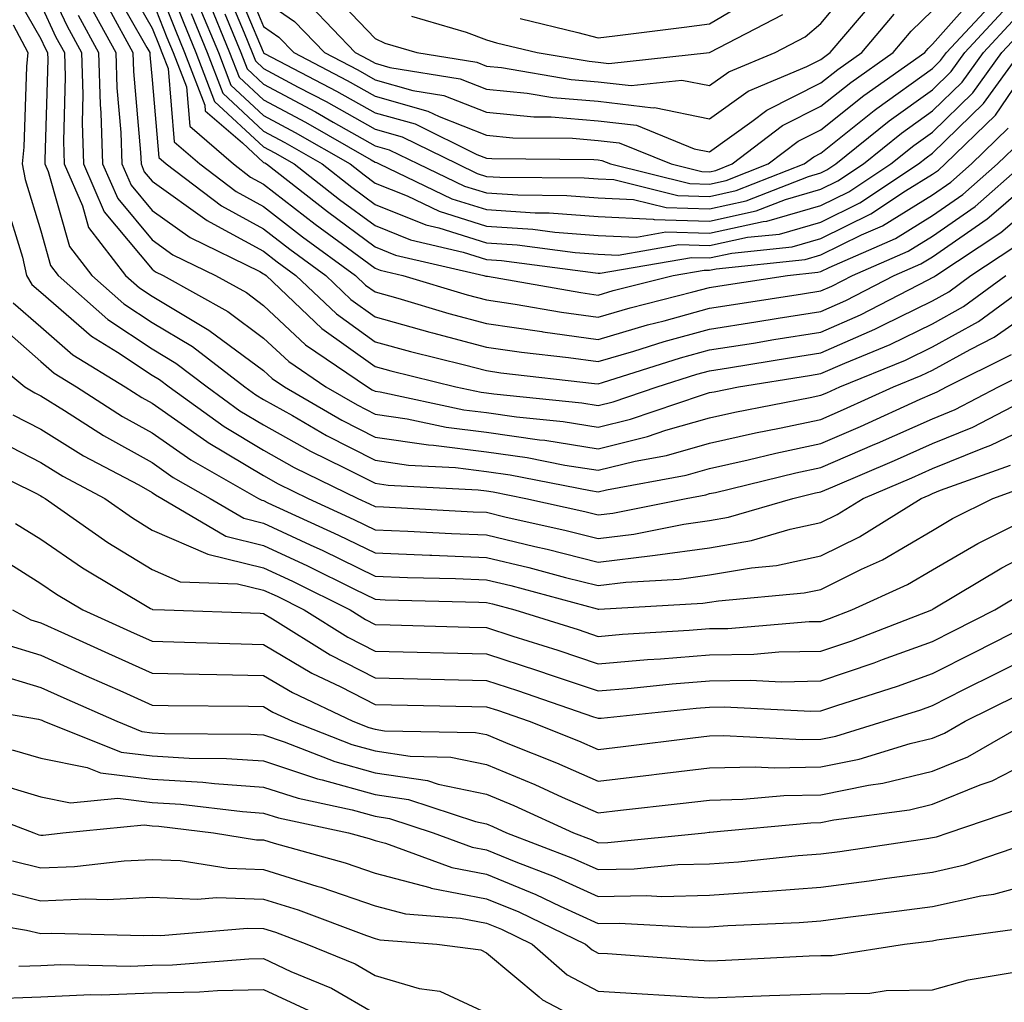
# Model space of a CAD drawing. Units: inches. Extents: x 1031843 to 1034483, y 7234538 to 7237178.
# Drawn here: x 1032196 to 1032284, y 7235007 to 7235095 of the extents above; entities that cross this region are included whole.
import ezdxf

# ---------------------------------------------------------------- set-up
doc = ezdxf.new("R2010")
doc.units = ezdxf.units.IN
doc.header["$MEASUREMENT"] = 0
doc.layers.add('Contour_10317234', color=7, linetype='Continuous', true_color=0xf88027)

msp = doc.modelspace()

# ---------------------------------------------------------------- linework, layer by layer
at = {"layer": 'Contour_10317234'}
for points in [[(1032208.05, 7235101.686, 2989), (1032210.823, 7235094.693, 2989), (1032211.956, 7235091.92, 2989), (1032213.655, 7235087.535, 2989), (1032218.05, 7235083.463, 2989), (1032219.046, 7235082.926, 2989), (1032220.804, 7235081.92, 2989), (1032224.866, 7235078.736, 2989), (1032228.05, 7235076.393, 2989), (1032231.234, 7235075.104, 2989), (1032235.941, 7235074.02, 2989), (1032238.05, 7235073.356, 2989), (1032239.398, 7235073.268, 2989), (1032247.835, 7235072.145, 2989), (1032248.05, 7235072.125, 2989), (1032248.245, 7235072.115, 2989), (1032256.429, 7235073.541, 2989), (1032258.05, 7235073.492, 2989), (1032260.062, 7235073.932, 2989), (1032265.472, 7235074.488, 2989), (1032268.05, 7235075.231, 2989), (1032272.523, 7235077.447, 2989), (1032275.628, 7235079.508, 2989), (1032278.05, 7235081.002, 2989), (1032278.597, 7235081.373, 2989), (1032279.202, 7235081.92, 2989), (1032283.694, 7235086.285, 2989), (1032286.429, 7235090.299, 2989)], [(1032198.05, 7235099.303, 2981), (1032200.413, 7235094.283, 2981), (1032201.722, 7235091.92, 2981), (1032201.819, 7235088.141, 2981), (1032201.761, 7235085.621, 2981), (1032201.878, 7235081.92, 2981), (1032203.753, 7235077.633, 2981), (1032208.05, 7235072.477, 2981), (1032208.362, 7235072.242, 2981), (1032209.026, 7235071.92, 2981), (1032214.827, 7235068.697, 2981), (1032218.05, 7235066.305, 2981), (1032220.316, 7235064.186, 2981), (1032223.636, 7235061.92, 2981), (1032226.429, 7235060.299, 2981), (1032228.05, 7235059.469, 2981), (1032230.921, 7235059.059, 2981), (1032234.437, 7235058.307, 2981), (1032238.05, 7235057.858, 2981), (1032242.796, 7235057.184, 2981), (1032243.265, 7235057.135, 2981), (1032248.05, 7235056.373, 2981), (1032252.503, 7235057.457, 2981), (1032254.144, 7235058.024, 2981), (1032258.05, 7235059.137, 2981), (1032260.335, 7235059.645, 2981), (1032267.093, 7235060.963, 2981), (1032268.05, 7235061.168, 2981), (1032268.577, 7235061.393, 2981), (1032269.73, 7235061.92, 2981), (1032275.648, 7235064.322, 2981), (1032278.05, 7235065.504, 2981), (1032282.191, 7235067.789, 2981), (1032287.796, 7235071.92, 2981)], [(1032215.804, 7235099.664, 2996), (1032218.05, 7235094.254, 2996), (1032219.417, 7235093.297, 2996), (1032220.745, 7235091.92, 2996), (1032225.55, 7235089.41, 2996), (1032228.05, 7235087.994, 2996), (1032232.796, 7235086.666, 2996), (1032233.792, 7235086.168, 2996), (1032238.05, 7235084.508, 2996), (1032240.413, 7235084.274, 2996), (1032245.745, 7235084.235, 2996), (1032248.05, 7235084.039, 2996), (1032249.944, 7235083.815, 2996), (1032254.612, 7235081.92, 2996), (1032257.366, 7235081.246, 2996), (1032258.05, 7235081.227, 2996), (1032258.616, 7235081.344, 2996), (1032260.081, 7235081.92, 2996), (1032264.612, 7235085.358, 2996), (1032268.05, 7235087.096, 2996), (1032270.745, 7235089.235, 2996), (1032274.534, 7235091.92, 2996), (1032276.136, 7235093.824, 2996), (1032278.05, 7235095.68, 2996)], [(1032194.866, 7235098.727, 2979), (1032198.05, 7235093.141, 2979), (1032198.441, 7235092.311, 2979), (1032198.655, 7235091.92, 2979), (1032198.675, 7235091.295, 2979), (1032198.421, 7235082.291, 2979), (1032198.421, 7235081.92, 2979), (1032198.734, 7235081.246, 2979), (1032200.648, 7235074.518, 2979), (1032202.64, 7235071.92, 2979), (1032205.511, 7235069.371, 2979), (1032208.05, 7235067.701, 2979), (1032211.663, 7235065.533, 2979), (1032216.351, 7235061.92, 2979), (1032217.347, 7235061.207, 2979), (1032218.05, 7235060.787, 2979), (1032220.628, 7235059.342, 2979), (1032223.694, 7235057.555, 2979), (1032228.05, 7235055.338, 2979), (1032231.038, 7235054.908, 2979), (1032235.276, 7235054.684, 2979), (1032238.05, 7235054.342, 2979), (1032240.179, 7235054.039, 2979), (1032247.366, 7235052.613, 2979), (1032248.05, 7235052.506, 2979), (1032248.812, 7235052.692, 2979), (1032255.96, 7235054.01, 2979), (1032258.05, 7235054.606, 2979), (1032261.507, 7235055.377, 2979), (1032263.987, 7235055.973, 2979), (1032268.05, 7235056.842, 2979), (1032271.605, 7235058.375, 2979), (1032276.937, 7235060.817, 2979), (1032278.05, 7235061.305, 2979), (1032278.48, 7235061.49, 2979), (1032279.319, 7235061.92, 2979), (1032285.14, 7235064.83, 2979)], [(1032205.198, 7235099.068, 2986), (1032208.05, 7235094.108, 2986), (1032208.675, 7235092.535, 2986), (1032208.929, 7235091.92, 2986), (1032209.476, 7235090.494, 2986), (1032210.023, 7235083.902, 2986), (1032212.327, 7235081.92, 2986), (1032215.589, 7235079.449, 2986), (1032218.05, 7235078.102, 2986), (1032221.526, 7235075.397, 2986), (1032226.292, 7235071.92, 2986), (1032227.191, 7235071.061, 2986), (1032228.05, 7235070.445, 2986), (1032230.101, 7235069.869, 2986), (1032234.651, 7235068.512, 2986), (1032238.05, 7235067.613, 2986), (1032243.011, 7235066.881, 2986), (1032243.109, 7235066.871, 2986), (1032248.05, 7235066.178, 2986), (1032252.484, 7235067.477, 2986), (1032253.987, 7235067.858, 2986), (1032258.05, 7235068.971, 2986), (1032260.589, 7235069.381, 2986), (1032266.39, 7235070.27, 2986), (1032268.05, 7235070.524, 2986), (1032269.026, 7235070.953, 2986), (1032270.882, 7235071.92, 2986), (1032275.862, 7235074.098, 2986), (1032278.05, 7235075.445, 2986), (1032281.878, 7235078.092, 2986), (1032286.234, 7235081.92, 2986)], [(1032208.05, 7235099.156, 2988), (1032210.101, 7235093.971, 2988), (1032210.941, 7235091.92, 2988), (1032212.776, 7235087.184, 2988), (1032212.816, 7235086.695, 2988), (1032216.155, 7235083.824, 2988), (1032218.05, 7235082.057, 2988), (1032218.148, 7235082.008, 2988), (1032218.304, 7235081.92, 2988), (1032223.773, 7235077.643, 2988), (1032228.05, 7235074.479, 2988), (1032229.866, 7235073.746, 2988), (1032237.816, 7235071.92, 2988), (1032237.991, 7235071.861, 2988), (1032238.05, 7235071.852, 2988), (1032238.128, 7235071.842, 2988), (1032246.507, 7235070.377, 2988), (1032248.05, 7235070.162, 2988), (1032249.398, 7235070.563, 2988), (1032254.788, 7235071.92, 2988), (1032257.562, 7235072.399, 2988), (1032258.05, 7235072.389, 2988), (1032258.655, 7235072.516, 2988), (1032266.624, 7235073.346, 2988), (1032268.05, 7235073.756, 2988), (1032271.683, 7235075.553, 2988), (1032273.577, 7235076.383, 2988), (1032278.05, 7235079.156, 2988), (1032279.691, 7235080.279, 2988), (1032281.546, 7235081.92, 2988), (1032284.847, 7235085.123, 2988)], [(1032215.081, 7235098.961, 2995), (1032218.011, 7235091.969, 2995), (1032218.03, 7235091.92, 2995), (1032218.03, 7235091.901, 2995), (1032218.05, 7235091.881, 2995), (1032218.128, 7235091.842, 2995), (1032224.593, 7235088.463, 2995), (1032228.05, 7235086.52, 2995), (1032231.644, 7235085.514, 2995), (1032237.191, 7235082.779, 2995), (1032238.05, 7235082.447, 2995), (1032238.519, 7235082.399, 2995), (1032247.659, 7235082.32, 2995), (1032248.05, 7235082.281, 2995), (1032248.382, 7235082.242, 2995), (1032249.183, 7235081.92, 2995), (1032256.292, 7235080.172, 2995), (1032258.05, 7235080.113, 2995), (1032259.534, 7235080.436, 2995), (1032263.323, 7235081.92, 2995), (1032265.999, 7235083.961, 2995), (1032268.05, 7235084.996, 2995), (1032271.898, 7235088.063, 2995), (1032277.366, 7235091.92, 2995), (1032277.679, 7235092.291, 2995), (1032278.05, 7235092.662, 2995), (1032282.405, 7235097.574, 2995)], [(1032223.792, 7235097.672, 2999), (1032228.05, 7235093.19, 2999), (1032228.909, 7235092.77, 2999), (1032231.78, 7235091.92, 2999), (1032237.171, 7235091.041, 2999), (1032238.05, 7235090.699, 2999), (1032239.398, 7235090.572, 2999), (1032245.628, 7235089.508, 2999), (1032248.05, 7235089.303, 2999), (1032251.019, 7235088.951, 2999), (1032255.569, 7235089.449, 2999), (1032258.05, 7235088.951, 2999), (1032259.788, 7235090.182, 2999), (1032263.929, 7235091.92, 2999), (1032266.644, 7235093.326, 2999), (1032268.05, 7235094.537, 2999), (1032271.39, 7235098.57, 2999)], [(1032204.28, 7235098.151, 2985), (1032207.581, 7235092.379, 2985), (1032207.835, 7235091.92, 2985), (1032207.855, 7235091.715, 2985), (1032208.05, 7235089.479, 2985), (1032208.636, 7235082.506, 2985), (1032209.319, 7235081.92, 2985), (1032214.28, 7235078.151, 2985), (1032218.05, 7235076.1, 2985), (1032220.394, 7235074.274, 2985), (1032223.616, 7235071.92, 2985), (1032225.882, 7235069.762, 2985), (1032228.05, 7235068.209, 2985), (1032232.972, 7235066.842, 2985), (1032233.187, 7235066.783, 2985), (1032238.05, 7235065.494, 2985), (1032241.175, 7235065.035, 2985), (1032245.413, 7235064.557, 2985), (1032248.05, 7235064.186, 2985), (1032251.253, 7235065.123, 2985), (1032253.987, 7235065.983, 2985), (1032258.05, 7235067.106, 2985), (1032262.21, 7235067.76, 2985), (1032264.202, 7235068.072, 2985), (1032268.05, 7235068.678, 2985), (1032270.296, 7235069.664, 2985), (1032274.632, 7235071.92, 2985), (1032277.015, 7235072.955, 2985), (1032278.05, 7235073.6, 2985), (1032282.972, 7235076.988, 2985), (1032284.183, 7235078.053, 2985), (1032288.05, 7235081.393, 2985)], [(1032214.378, 7235098.258, 2994), (1032216.292, 7235093.678, 2994), (1032217.015, 7235091.92, 2994), (1032217.308, 7235091.168, 2994), (1032218.05, 7235090.475, 2994), (1032221.136, 7235088.824, 2994), (1032223.655, 7235087.516, 2994), (1032228.05, 7235085.035, 2994), (1032230.491, 7235084.352, 2994), (1032235.433, 7235081.92, 2994), (1032237.21, 7235081.07, 2994), (1032238.05, 7235080.807, 2994), (1032239.241, 7235080.729, 2994), (1032246.8, 7235080.67, 2994), (1032248.05, 7235080.582, 2994), (1032249.456, 7235080.514, 2994), (1032255.218, 7235079.098, 2994), (1032258.05, 7235079.01, 2994), (1032260.433, 7235079.527, 2994), (1032266.546, 7235081.92, 2994), (1032267.405, 7235082.565, 2994), (1032268.05, 7235082.897, 2994), (1032272.835, 7235086.705, 2994), (1032273.069, 7235086.901, 2994), (1032278.05, 7235090.485, 2994), (1032278.773, 7235091.197, 2994), (1032279.3, 7235091.92, 2994), (1032283.519, 7235096.451, 2994)], [(1032208.05, 7235096.637, 2987), (1032209.378, 7235093.258, 2987), (1032209.944, 7235091.92, 2987), (1032211.136, 7235088.834, 2987), (1032211.429, 7235085.299, 2987), (1032215.335, 7235081.92, 2987), (1032216.878, 7235080.748, 2987), (1032218.05, 7235080.113, 2987), (1032222.659, 7235076.529, 2987), (1032225.569, 7235074.401, 2987), (1032228.05, 7235072.565, 2987), (1032228.519, 7235072.379, 2987), (1032230.53, 7235071.92, 2987), (1032236.312, 7235070.192, 2987), (1032238.05, 7235069.733, 2987), (1032240.609, 7235069.352, 2987), (1032244.769, 7235068.629, 2987), (1032248.05, 7235068.17, 2987), (1032250.941, 7235069.02, 2987), (1032256.566, 7235070.436, 2987), (1032258.05, 7235070.846, 2987), (1032258.987, 7235070.992, 2987), (1032265.042, 7235071.92, 2987), (1032267.757, 7235072.203, 2987), (1032268.05, 7235072.281, 2987), (1032268.773, 7235072.643, 2987), (1032274.73, 7235075.24, 2987), (1032278.05, 7235077.301, 2987), (1032280.784, 7235079.186, 2987), (1032283.89, 7235081.92, 2987), (1032285.999, 7235083.971, 2987)], [(1032212.972, 7235096.842, 2992), (1032214.984, 7235091.92, 2992), (1032215.843, 7235089.713, 2992), (1032218.05, 7235087.672, 2992), (1032221.8, 7235085.67, 2992), (1032227.698, 7235082.281, 2992), (1032228.05, 7235082.076, 2992), (1032228.167, 7235082.037, 2992), (1032228.421, 7235081.92, 2992), (1032234.944, 7235078.805, 2992), (1032238.05, 7235077.828, 2992), (1032242.425, 7235077.535, 2992), (1032243.655, 7235077.526, 2992), (1032248.05, 7235077.193, 2992), (1032252.991, 7235076.979, 2992), (1032253.089, 7235076.949, 2992), (1032258.05, 7235076.803, 2992), (1032262.249, 7235077.711, 2992), (1032264.866, 7235078.736, 2992), (1032268.05, 7235079.654, 2992), (1032269.573, 7235080.406, 2992), (1032271.859, 7235081.92, 2992), (1032275.276, 7235084.684, 2992), (1032278.05, 7235086.686, 2992), (1032280.706, 7235089.274, 2992), (1032282.62, 7235091.92, 2992), (1032285.237, 7235094.733, 2992)], [(1032218.05, 7235096.656, 2997), (1032220.823, 7235094.703, 2997), (1032223.499, 7235091.92, 2997), (1032226.487, 7235090.358, 2997), (1032228.05, 7235089.479, 2997), (1032231.448, 7235088.522, 2997), (1032234.202, 7235088.072, 2997), (1032238.05, 7235086.568, 2997), (1032242.288, 7235086.158, 2997), (1032243.831, 7235086.149, 2997), (1032248.05, 7235085.797, 2997), (1032251.507, 7235085.387, 2997), (1032256.683, 7235083.287, 2997), (1032258.05, 7235083.014, 2997), (1032261.839, 7235085.719, 2997), (1032263.206, 7235086.754, 2997), (1032268.05, 7235089.195, 2997), (1032269.573, 7235090.397, 2997), (1032271.722, 7235091.92, 2997), (1032274.612, 7235095.358, 2997)], [(1032222.249, 7235096.11, 2998), (1032226.253, 7235091.92, 2998), (1032227.444, 7235091.305, 2998), (1032228.05, 7235090.963, 2998), (1032229.378, 7235090.582, 2998), (1032235.687, 7235089.557, 2998), (1032238.05, 7235088.639, 2998), (1032241.683, 7235088.277, 2998), (1032244.007, 7235087.887, 2998), (1032248.05, 7235087.555, 2998), (1032253.011, 7235086.959, 2998), (1032253.109, 7235086.979, 2998), (1032258.05, 7235085.983, 2998), (1032261.526, 7235088.453, 2998), (1032266.78, 7235090.651, 2998), (1032268.05, 7235091.285, 2998), (1032268.401, 7235091.568, 2998), (1032268.89, 7235091.92, 2998), (1032273.089, 7235096.881, 2998)], [(1032241.077, 7235094.957, 3001), (1032246.253, 7235093.717, 3001), (1032248.05, 7235093.238, 3001), (1032249.554, 7235093.424, 3001), (1032255.765, 7235094.205, 3001), (1032258.05, 7235094.488, 3001), (1032262.718, 7235097.262, 3001)], [(1032198.05, 7235096.217, 2980), (1032199.417, 7235093.297, 2980), (1032200.179, 7235091.92, 2980), (1032200.257, 7235089.723, 2980), (1032200.081, 7235083.961, 2980), (1032200.159, 7235081.92, 2980), (1032201.8, 7235078.17, 2980), (1032202.347, 7235076.227, 2980), (1032205.667, 7235071.92, 2980), (1032206.917, 7235070.797, 2980), (1032208.05, 7235070.055, 2980), (1032212.698, 7235067.272, 2980), (1032213.148, 7235067.018, 2980), (1032218.05, 7235063.385, 2980), (1032218.812, 7235062.672, 2980), (1032219.925, 7235061.92, 2980), (1032225.062, 7235058.932, 2980), (1032228.05, 7235057.399, 2980), (1032232.835, 7235056.715, 2980), (1032233.284, 7235056.686, 2980), (1032238.05, 7235056.1, 2980), (1032241.702, 7235055.582, 2980), (1032245.062, 7235054.908, 2980), (1032248.05, 7235054.44, 2980), (1032251.37, 7235055.25, 2980), (1032254.202, 7235055.768, 2980), (1032258.05, 7235056.871, 2980), (1032262.171, 7235057.789, 2980), (1032264.339, 7235058.209, 2980), (1032268.05, 7235059, 2980), (1032270.081, 7235059.879, 2980), (1032274.554, 7235061.92, 2980), (1032277.034, 7235062.936, 2980), (1032278.05, 7235063.424, 2980), (1032281.429, 7235065.289, 2980), (1032283.597, 7235066.373, 2980), (1032288.05, 7235069.498, 2980)], [(1032202.386, 7235096.256, 2983), (1032204.788, 7235091.92, 2983), (1032204.866, 7235088.746, 2983), (1032205.237, 7235084.742, 2983), (1032205.316, 7235081.92, 2983), (1032206.155, 7235080.026, 2983), (1032208.05, 7235077.75, 2983), (1032211.448, 7235075.309, 2983), (1032217.698, 7235072.272, 2983), (1032218.05, 7235072.076, 2983), (1032218.148, 7235072.008, 2983), (1032218.265, 7235071.92, 2983), (1032223.284, 7235067.164, 2983), (1032228.05, 7235063.746, 2983), (1032229.476, 7235063.346, 2983), (1032235.296, 7235061.92, 2983), (1032237.562, 7235061.432, 2983), (1032238.05, 7235061.373, 2983), (1032238.694, 7235061.285, 2983), (1032246.605, 7235060.475, 2983), (1032248.05, 7235060.25, 2983), (1032249.398, 7235060.572, 2983), (1032253.343, 7235061.92, 2983), (1032256.917, 7235063.053, 2983), (1032258.05, 7235063.356, 2983), (1032259.769, 7235063.629, 2983), (1032265.413, 7235064.557, 2983), (1032268.05, 7235064.977, 2983), (1032272.874, 7235067.096, 2983), (1032273.597, 7235067.457, 2983), (1032278.05, 7235069.654, 2983), (1032279.515, 7235070.455, 2983), (1032281.487, 7235071.92, 2983), (1032285.452, 7235074.518, 2983)], [(1032204.183, 7235095.797, 2984), (1032206.312, 7235091.92, 2984), (1032206.37, 7235090.231, 2984), (1032207.015, 7235082.955, 2984), (1032207.054, 7235081.92, 2984), (1032207.347, 7235081.227, 2984), (1032208.05, 7235080.387, 2984), (1032212.972, 7235076.842, 2984), (1032213.265, 7235076.705, 2984), (1032218.05, 7235074.088, 2984), (1032219.261, 7235073.141, 2984), (1032220.941, 7235071.92, 2984), (1032224.593, 7235068.463, 2984), (1032228.05, 7235065.973, 2984), (1032231.214, 7235065.094, 2984), (1032236.058, 7235063.902, 2984), (1032238.05, 7235063.385, 2984), (1032239.319, 7235063.19, 2984), (1032247.737, 7235062.233, 2984), (1032248.05, 7235062.193, 2984), (1032248.441, 7235062.301, 2984), (1032255.452, 7235064.518, 2984), (1032258.05, 7235065.231, 2984), (1032261.995, 7235065.856, 2984), (1032263.812, 7235066.158, 2984), (1032268.05, 7235066.822, 2984), (1032271.585, 7235068.375, 2984), (1032277.679, 7235071.539, 2984), (1032278.05, 7235071.725, 2984), (1032278.167, 7235071.793, 2984), (1032278.343, 7235071.92, 2984), (1032284.202, 7235075.758, 2984), (1032288.05, 7235079.068, 2984)], [(1032212.249, 7235096.119, 2991), (1032213.987, 7235091.92, 2991), (1032215.12, 7235088.99, 2991), (1032218.05, 7235086.266, 2991), (1032220.882, 7235084.752, 2991), (1032225.804, 7235081.92, 2991), (1032227.073, 7235080.934, 2991), (1032228.05, 7235080.211, 2991), (1032230.921, 7235079.059, 2991), (1032233.812, 7235077.672, 2991), (1032238.05, 7235076.344, 2991), (1032242.191, 7235076.061, 2991), (1032244.163, 7235075.797, 2991), (1032248.05, 7235075.504, 2991), (1032251.487, 7235075.348, 2991), (1032254.144, 7235075.817, 2991), (1032258.05, 7235075.699, 2991), (1032262.874, 7235076.744, 2991), (1032263.187, 7235076.783, 2991), (1032268.05, 7235078.18, 2991), (1032270.55, 7235079.42, 2991), (1032274.319, 7235081.92, 2991), (1032276.39, 7235083.58, 2991), (1032278.05, 7235084.781, 2991), (1032281.663, 7235088.307, 2991), (1032284.28, 7235091.92, 2991), (1032286.097, 7235093.873, 2991)], [(1032201.409, 7235095.27, 2982), (1032203.245, 7235091.92, 2982), (1032203.382, 7235087.252, 2982), (1032203.441, 7235086.52, 2982), (1032203.597, 7235081.92, 2982), (1032204.964, 7235078.824, 2982), (1032208.05, 7235075.113, 2982), (1032209.905, 7235073.776, 2982), (1032213.734, 7235071.92, 2982), (1032216.507, 7235070.377, 2982), (1032218.05, 7235069.235, 2982), (1032221.819, 7235065.69, 2982), (1032227.366, 7235061.92, 2982), (1032227.796, 7235061.666, 2982), (1032228.05, 7235061.539, 2982), (1032228.499, 7235061.481, 2982), (1032235.999, 7235059.869, 2982), (1032238.05, 7235059.615, 2982), (1032240.745, 7235059.235, 2982), (1032244.925, 7235058.805, 2982), (1032248.05, 7235058.307, 2982), (1032250.96, 7235059.02, 2982), (1032257.327, 7235061.188, 2982), (1032258.05, 7235061.402, 2982), (1032258.48, 7235061.49, 2982), (1032260.667, 7235061.92, 2982), (1032267.015, 7235062.955, 2982), (1032268.05, 7235063.121, 2982), (1032270.198, 7235064.059, 2982), (1032274.261, 7235065.709, 2982), (1032278.05, 7235067.574, 2982), (1032280.843, 7235069.127, 2982), (1032284.632, 7235071.92, 2982)], [(1032211.546, 7235095.406, 2990), (1032212.972, 7235091.92, 2990), (1032214.398, 7235088.258, 2990), (1032218.05, 7235084.869, 2990), (1032219.964, 7235083.844, 2990), (1032223.304, 7235081.92, 2990), (1032225.96, 7235079.84, 2990), (1032228.05, 7235078.297, 2990), (1032232.601, 7235076.461, 2990), (1032233.773, 7235076.197, 2990), (1032238.05, 7235074.85, 2990), (1032240.804, 7235074.664, 2990), (1032245.999, 7235073.971, 2990), (1032248.05, 7235073.815, 2990), (1032249.866, 7235073.736, 2990), (1032255.296, 7235074.684, 2990), (1032258.05, 7235074.596, 2990), (1032261.468, 7235075.338, 2990), (1032264.339, 7235075.631, 2990), (1032268.05, 7235076.705, 2990), (1032271.546, 7235078.434, 2990), (1032276.8, 7235081.92, 2990), (1032277.484, 7235082.477, 2990), (1032278.05, 7235082.877, 2990), (1032282.62, 7235087.35, 2990), (1032285.941, 7235091.92, 2990)], [(1032214.573, 7235095.397, 2993), (1032215.999, 7235091.92, 2993), (1032216.566, 7235090.445, 2993), (1032218.05, 7235089.078, 2993), (1032222.718, 7235086.588, 2993), (1032224.3, 7235085.67, 2993), (1032228.05, 7235083.561, 2993), (1032229.319, 7235083.199, 2993), (1032231.917, 7235081.92, 2993), (1032236.077, 7235079.938, 2993), (1032238.05, 7235079.322, 2993), (1032240.843, 7235079.137, 2993), (1032245.237, 7235079.098, 2993), (1032248.05, 7235078.893, 2993), (1032251.234, 7235078.746, 2993), (1032254.163, 7235078.024, 2993), (1032258.05, 7235077.906, 2993), (1032261.351, 7235078.619, 2993), (1032266.937, 7235080.807, 2993), (1032268.05, 7235081.129, 2993), (1032268.577, 7235081.393, 2993), (1032269.378, 7235081.92, 2993), (1032274.183, 7235085.787, 2993), (1032278.05, 7235088.58, 2993), (1032279.73, 7235090.231, 2993), (1032280.96, 7235091.92, 2993), (1032284.378, 7235095.592, 2993)], [(1032231.312, 7235095.182, 3000), (1032236.234, 7235093.736, 3000), (1032238.05, 7235093.053, 3000), (1032238.929, 7235092.799, 3000), (1032242.601, 7235091.92, 3000), (1032247.249, 7235091.129, 3000), (1032248.05, 7235091.061, 3000), (1032249.026, 7235090.943, 3000), (1032258.05, 7235091.92, 3000), (1032264.632, 7235095.328, 3000)], [(1032195.569, 7235094.41, 2978), (1032196.898, 7235091.92, 2978), (1032196.78, 7235090.66, 2978), (1032196.526, 7235083.434, 2978), (1032196.39, 7235081.92, 2978), (1032196.644, 7235080.514, 2978), (1032198.05, 7235075.914, 2978), (1032198.929, 7235072.809, 2978), (1032199.612, 7235071.92, 2978), (1032204.085, 7235067.955, 2978), (1032208.05, 7235065.338, 2978), (1032210.179, 7235064.059, 2978), (1032212.972, 7235061.92, 2978), (1032215.921, 7235059.781, 2978), (1032218.05, 7235058.512, 2978), (1032222.269, 7235056.139, 2978), (1032225.296, 7235054.664, 2978), (1032228.05, 7235053.268, 2978), (1032229.222, 7235053.092, 2978), (1032237.288, 7235052.682, 2978), (1032238.05, 7235052.584, 2978), (1032238.636, 7235052.506, 2978), (1032241.566, 7235051.92, 2978), (1032246.859, 7235050.738, 2978), (1032248.05, 7235050.436, 2978), (1032249.378, 7235050.602, 2978), (1032255.96, 7235051.92, 2978), (1032257.718, 7235052.242, 2978), (1032258.05, 7235052.34, 2978), (1032258.597, 7235052.457, 2978), (1032265.784, 7235054.195, 2978), (1032268.05, 7235054.674, 2978), (1032272.894, 7235056.774, 2978), (1032273.109, 7235056.861, 2978), (1032278.05, 7235059.068, 2978), (1032280.081, 7235059.899, 2978), (1032283.968, 7235061.92, 2978), (1032286.683, 7235063.277, 2978)], [(1032194.827, 7235078.707, 2977), (1032196.409, 7235073.561, 2977), (1032196.761, 7235071.92, 2977), (1032197.249, 7235071.119, 2977), (1032198.05, 7235070.426, 2977), (1032202.601, 7235066.461, 2977), (1032204.944, 7235065.026, 2977), (1032208.05, 7235062.975, 2977), (1032208.714, 7235062.584, 2977), (1032209.573, 7235061.92, 2977), (1032214.495, 7235058.365, 2977), (1032218.05, 7235056.236, 2977), (1032220.804, 7235054.684, 2977), (1032226.487, 7235051.92, 2977), (1032227.562, 7235051.432, 2977), (1032228.05, 7235051.197, 2977), (1032228.812, 7235051.158, 2977), (1032236.839, 7235050.719, 2977), (1032238.05, 7235050.67, 2977), (1032239.691, 7235050.27, 2977), (1032245.179, 7235049.049, 2977), (1032248.05, 7235048.326, 2977), (1032251.253, 7235048.707, 2977), (1032255.745, 7235049.606, 2977), (1032258.05, 7235049.928, 2977), (1032259.749, 7235050.221, 2977), (1032265.53, 7235051.92, 2977), (1032267.562, 7235052.408, 2977), (1032268.05, 7235052.516, 2977), (1032269.105, 7235052.965, 2977), (1032274.651, 7235055.309, 2977), (1032278.05, 7235056.832, 2977), (1032281.663, 7235058.307, 2977), (1032287.425, 7235061.295, 2977)], [(1032195.589, 7235069.469, 2976), (1032198.05, 7235067.311, 2976), (1032200.941, 7235064.801, 2976), (1032205.628, 7235061.92, 2976), (1032207.112, 7235060.973, 2976), (1032208.05, 7235060.455, 2976), (1032212.952, 7235057.027, 2976), (1032213.069, 7235056.94, 2976), (1032218.05, 7235053.961, 2976), (1032219.359, 7235053.229, 2976), (1032222.034, 7235051.92, 2976), (1032226.155, 7235050.035, 2976), (1032228.05, 7235049.108, 2976), (1032230.98, 7235048.99, 2976), (1032234.905, 7235048.776, 2976), (1032238.05, 7235048.649, 2976), (1032242.366, 7235047.613, 2976), (1032243.48, 7235047.36, 2976), (1032248.05, 7235046.207, 2976), (1032252.933, 7235046.793, 2976), (1032253.167, 7235046.813, 2976), (1032258.05, 7235047.486, 2976), (1032261.819, 7235048.141, 2976), (1032265.296, 7235049.156, 2976), (1032268.05, 7235049.752, 2976), (1032269.495, 7235050.465, 2976), (1032271.839, 7235051.92, 2976), (1032276.214, 7235053.766, 2976), (1032278.05, 7235054.586, 2976), (1032282.562, 7235056.432, 2976), (1032283.284, 7235056.686, 2976), (1032288.05, 7235058.971, 2976)], [(1032193.948, 7235067.809, 2975), (1032198.05, 7235064.195, 2975), (1032199.261, 7235063.141, 2975), (1032201.253, 7235061.92, 2975), (1032205.394, 7235059.264, 2975), (1032208.05, 7235057.789, 2975), (1032211.507, 7235055.367, 2975), (1032217.601, 7235051.92, 2975), (1032217.874, 7235051.754, 2975), (1032218.05, 7235051.715, 2975), (1032218.441, 7235051.529, 2975), (1032224.769, 7235048.629, 2975), (1032228.05, 7235047.027, 2975), (1032232.952, 7235046.832, 2975), (1032233.148, 7235046.822, 2975), (1032238.05, 7235046.627, 2975), (1032241.839, 7235045.719, 2975), (1032245.14, 7235044.83, 2975), (1032248.05, 7235044.098, 2975), (1032250.53, 7235044.391, 2975), (1032255.316, 7235044.664, 2975), (1032258.05, 7235045.045, 2975), (1032261.819, 7235045.699, 2975), (1032264.066, 7235045.904, 2975), (1032268.05, 7235046.754, 2975), (1032271.507, 7235048.463, 2975), (1032277.054, 7235051.92, 2975), (1032277.757, 7235052.213, 2975), (1032278.05, 7235052.35, 2975), (1032278.773, 7235052.643, 2975), (1032285.062, 7235054.908, 2975)], [(1032191.937, 7235065.817, 2974), (1032196.624, 7235061.92, 2974), (1032197.523, 7235061.393, 2974), (1032198.05, 7235061.119, 2974), (1032200.179, 7235059.801, 2974), (1032203.675, 7235057.545, 2974), (1032208.05, 7235055.123, 2974), (1032209.925, 7235053.805, 2974), (1032213.265, 7235051.92, 2974), (1032216.273, 7235050.143, 2974), (1032218.05, 7235049.703, 2974), (1032222.21, 7235047.75, 2974), (1032223.362, 7235047.233, 2974), (1032228.05, 7235044.947, 2974), (1032230.96, 7235044.83, 2974), (1032235.257, 7235044.723, 2974), (1032238.05, 7235044.606, 2974), (1032240.218, 7235044.088, 2974), (1032247.972, 7235041.998, 2974), (1032248.05, 7235041.979, 2974), (1032248.128, 7235041.988, 2974), (1032257.464, 7235042.516, 2974), (1032258.05, 7235042.594, 2974), (1032258.87, 7235042.74, 2974), (1032266.546, 7235043.434, 2974), (1032268.05, 7235043.756, 2974), (1032271.683, 7235045.563, 2974), (1032273.558, 7235046.412, 2974), (1032278.05, 7235049.049, 2974), (1032279.866, 7235050.104, 2974), (1032283.46, 7235051.92, 2974), (1032286.839, 7235053.141, 2974)], [(1032195.55, 7235059.42, 2973), (1032198.05, 7235058.131, 2973), (1032201.878, 7235055.748, 2973), (1032206.859, 7235053.121, 2973), (1032208.05, 7235052.457, 2973), (1032208.362, 7235052.233, 2973), (1032208.929, 7235051.92, 2973), (1032214.651, 7235048.531, 2973), (1032218.05, 7235047.701, 2973), (1032221.995, 7235045.856, 2973), (1032226.214, 7235043.766, 2973), (1032228.05, 7235042.867, 2973), (1032228.968, 7235042.828, 2973), (1032237.347, 7235042.613, 2973), (1032238.05, 7235042.584, 2973), (1032238.577, 7235042.457, 2973), (1032240.589, 7235041.92, 2973), (1032246.273, 7235040.143, 2973), (1032248.05, 7235039.537, 2973), (1032250.237, 7235039.723, 2973), (1032256.214, 7235040.084, 2973), (1032258.05, 7235040.231, 2973), (1032259.71, 7235040.25, 2973), (1032266.995, 7235040.865, 2973), (1032268.05, 7235040.885, 2973), (1032268.831, 7235041.149, 2973), (1032270.823, 7235041.92, 2973), (1032275.804, 7235044.176, 2973), (1032278.05, 7235045.504, 2973), (1032282.112, 7235047.858, 2973), (1032285.901, 7235049.762, 2973)], [(1032193.577, 7235057.447, 2972), (1032198.05, 7235055.143, 2972), (1032200.042, 7235053.902, 2972), (1032203.792, 7235051.92, 2972), (1032206.292, 7235050.162, 2972), (1032208.05, 7235049.078, 2972), (1032213.05, 7235046.92, 2972), (1032218.05, 7235045.699, 2972), (1032220.628, 7235044.488, 2972), (1032225.804, 7235041.92, 2972), (1032227.191, 7235041.061, 2972), (1032228.05, 7235040.611, 2972), (1032229.398, 7235040.582, 2972), (1032236.507, 7235040.367, 2972), (1032238.05, 7235040.328, 2972), (1032240.394, 7235039.567, 2972), (1032244.437, 7235038.307, 2972), (1032248.05, 7235037.086, 2972), (1032252.503, 7235037.467, 2972), (1032253.655, 7235037.535, 2972), (1032258.05, 7235037.887, 2972), (1032262.015, 7235037.945, 2972), (1032264.261, 7235038.141, 2972), (1032268.05, 7235038.209, 2972), (1032270.823, 7235039.147, 2972), (1032277.991, 7235041.92, 2972), (1032278.05, 7235041.949, 2972), (1032278.128, 7235041.998, 2972), (1032284.28, 7235045.68, 2972), (1032288.05, 7235047.662, 2972)], [(1032191.507, 7235055.377, 2971), (1032197.562, 7235052.408, 2971), (1032198.05, 7235052.154, 2971), (1032198.187, 7235052.067, 2971), (1032198.46, 7235051.92, 2971), (1032204.085, 7235047.955, 2971), (1032208.05, 7235045.524, 2971), (1032210.569, 7235044.44, 2971), (1032215.706, 7235044.264, 2971), (1032218.05, 7235043.688, 2971), (1032219.261, 7235043.131, 2971), (1032221.683, 7235041.92, 2971), (1032225.609, 7235039.469, 2971), (1032228.05, 7235038.219, 2971), (1032231.839, 7235038.121, 2971), (1032234.183, 7235038.053, 2971), (1032238.05, 7235037.965, 2971), (1032242.62, 7235036.481, 2971), (1032243.948, 7235036.012, 2971), (1032248.05, 7235034.645, 2971), (1032251.019, 7235034.889, 2971), (1032254.691, 7235035.27, 2971), (1032258.05, 7235035.543, 2971), (1032261.741, 7235035.602, 2971), (1032264.495, 7235035.465, 2971), (1032268.05, 7235035.533, 2971), (1032272.816, 7235037.154, 2971), (1032273.577, 7235037.447, 2971), (1032278.05, 7235039.078, 2971), (1032279.944, 7235040.026, 2971), (1032283.655, 7235041.92, 2971), (1032286.409, 7235043.561, 2971)], [(1032195.804, 7235049.674, 2970), (1032198.05, 7235048.258, 2970), (1032201.8, 7235045.68, 2970), (1032207.913, 7235042.047, 2970), (1032208.05, 7235041.969, 2970), (1032208.089, 7235041.959, 2970), (1032209.144, 7235041.92, 2970), (1032217.737, 7235041.608, 2970), (1032218.05, 7235041.598, 2970), (1032218.851, 7235041.119, 2970), (1032224.026, 7235037.887, 2970), (1032228.05, 7235035.826, 2970), (1032231.859, 7235035.729, 2970), (1032234.28, 7235035.68, 2970), (1032238.05, 7235035.592, 2970), (1032240.823, 7235034.693, 2970), (1032247.64, 7235032.33, 2970), (1032248.05, 7235032.193, 2970), (1032248.343, 7235032.213, 2970), (1032256.859, 7235033.102, 2970), (1032258.05, 7235033.199, 2970), (1032259.359, 7235033.219, 2970), (1032267.132, 7235032.838, 2970), (1032268.05, 7235032.858, 2970), (1032269.476, 7235033.346, 2970), (1032274.905, 7235035.065, 2970), (1032278.05, 7235036.207, 2970), (1032281.859, 7235038.111, 2970), (1032286.722, 7235040.602, 2970)], [(1032193.362, 7235047.233, 2969), (1032198.05, 7235044.283, 2969), (1032199.456, 7235043.326, 2969), (1032201.819, 7235041.92, 2969), (1032206.097, 7235039.967, 2969), (1032208.05, 7235039.098, 2969), (1032210.941, 7235039.029, 2969), (1032215.003, 7235038.883, 2969), (1032218.05, 7235038.815, 2969), (1032222.366, 7235036.236, 2969), (1032224.964, 7235035.016, 2969), (1032228.05, 7235033.434, 2969), (1032229.515, 7235033.395, 2969), (1032236.722, 7235033.258, 2969), (1032238.05, 7235033.219, 2969), (1032239.026, 7235032.906, 2969), (1032241.859, 7235031.92, 2969), (1032246.292, 7235030.172, 2969), (1032248.05, 7235029.391, 2969), (1032250.316, 7235029.654, 2969), (1032256.566, 7235030.436, 2969), (1032258.05, 7235030.611, 2969), (1032259.319, 7235030.641, 2969), (1032266.409, 7235030.27, 2969), (1032268.05, 7235030.309, 2969), (1032269.398, 7235030.582, 2969), (1032273.734, 7235031.92, 2969), (1032277.015, 7235032.955, 2969), (1032278.05, 7235033.336, 2969), (1032280.882, 7235034.762, 2969), (1032283.773, 7235036.197, 2969), (1032288.05, 7235038.365, 2969)], [(1032195.511, 7235041.92, 2968), (1032197.151, 7235041.022, 2968), (1032198.05, 7235040.748, 2968), (1032200.179, 7235039.781, 2968), (1032204.124, 7235037.994, 2968), (1032208.05, 7235036.236, 2968), (1032212.269, 7235036.139, 2968), (1032213.851, 7235036.129, 2968), (1032218.05, 7235036.031, 2968), (1032220.628, 7235034.498, 2968), (1032226.038, 7235031.92, 2968), (1032227.484, 7235031.354, 2968), (1032228.05, 7235031.197, 2968), (1032228.89, 7235031.07, 2968), (1032237.054, 7235030.924, 2968), (1032238.05, 7235030.719, 2968), (1032240.101, 7235029.869, 2968), (1032244.319, 7235028.199, 2968), (1032248.05, 7235026.549, 2968), (1032252.855, 7235027.115, 2968), (1032253.304, 7235027.164, 2968), (1032258.05, 7235027.731, 2968), (1032262.151, 7235027.828, 2968), (1032263.87, 7235027.731, 2968), (1032268.05, 7235027.818, 2968), (1032271.468, 7235028.512, 2968), (1032276.058, 7235029.938, 2968), (1032278.05, 7235030.416, 2968), (1032279.124, 7235030.856, 2968), (1032280.98, 7235031.92, 2968), (1032285.706, 7235034.274, 2968)], [(1032194.925, 7235038.795, 2967), (1032198.05, 7235037.848, 2967), (1032202.132, 7235036.002, 2967), (1032205.413, 7235034.557, 2967), (1032208.05, 7235033.375, 2967), (1032209.476, 7235033.346, 2967), (1032216.702, 7235033.277, 2967), (1032218.05, 7235033.248, 2967), (1032218.89, 7235032.75, 2967), (1032220.628, 7235031.92, 2967), (1032225.96, 7235029.83, 2967), (1032228.05, 7235029.254, 2967), (1032231.194, 7235028.776, 2967), (1032234.847, 7235028.707, 2967), (1032238.05, 7235028.053, 2967), (1032242.386, 7235026.256, 2967), (1032244.847, 7235025.123, 2967), (1032248.05, 7235023.707, 2967), (1032250.081, 7235023.951, 2967), (1032255.433, 7235024.537, 2967), (1032258.05, 7235024.85, 2967), (1032261.038, 7235024.918, 2967), (1032264.71, 7235025.26, 2967), (1032268.05, 7235025.328, 2967), (1032272.327, 7235026.197, 2967), (1032273.597, 7235026.363, 2967), (1032278.05, 7235027.438, 2967), (1032281.234, 7235028.736, 2967), (1032286.78, 7235031.92, 2967)], [(1032193.694, 7235036.266, 2966), (1032198.05, 7235034.947, 2966), (1032200.14, 7235034.01, 2966), (1032204.866, 7235031.92, 2966), (1032207.132, 7235031.012, 2966), (1032208.05, 7235030.895, 2966), (1032209.144, 7235030.836, 2966), (1032216.898, 7235030.777, 2966), (1032218.05, 7235030.699, 2966), (1032219.886, 7235030.084, 2966), (1032224.437, 7235028.307, 2966), (1032228.05, 7235027.301, 2966), (1032232.737, 7235026.598, 2966), (1032233.694, 7235026.285, 2966), (1032238.05, 7235025.387, 2966), (1032240.491, 7235024.371, 2966), (1032245.843, 7235021.92, 2966), (1032247.444, 7235021.305, 2966), (1032248.05, 7235021.022, 2966), (1032248.929, 7235021.041, 2966), (1032257.64, 7235021.92, 2966), (1032258.011, 7235021.959, 2966), (1032258.05, 7235021.969, 2966), (1032258.089, 7235021.969, 2966), (1032267.151, 7235022.818, 2966), (1032268.05, 7235022.838, 2966), (1032269.202, 7235023.072, 2966), (1032275.999, 7235023.971, 2966), (1032278.05, 7235024.469, 2966), (1032282.347, 7235026.217, 2966), (1032283.401, 7235026.578, 2966), (1032288.05, 7235028.981, 2966)], [(1032189.632, 7235033.512, 2965), (1032197.855, 7235032.106, 2965), (1032198.05, 7235032.047, 2965), (1032198.148, 7235032.008, 2965), (1032198.343, 7235031.92, 2965), (1032205.276, 7235029.147, 2965), (1032208.05, 7235028.805, 2965), (1032211.37, 7235028.61, 2965), (1032214.71, 7235028.58, 2965), (1032218.05, 7235028.365, 2965), (1032222.894, 7235026.754, 2965), (1032223.304, 7235026.666, 2965), (1032228.05, 7235025.358, 2965), (1032231.038, 7235024.908, 2965), (1032237.054, 7235022.926, 2965), (1032238.05, 7235022.721, 2965), (1032238.616, 7235022.486, 2965), (1032239.847, 7235021.92, 2965), (1032245.765, 7235019.645, 2965), (1032248.05, 7235018.61, 2965), (1032251.292, 7235018.678, 2965), (1032255.198, 7235019.068, 2965), (1032258.05, 7235019.137, 2965), (1032260.648, 7235019.322, 2965), (1032265.999, 7235019.869, 2965), (1032268.05, 7235020.026, 2965), (1032269.73, 7235020.25, 2965), (1032277.542, 7235021.412, 2965), (1032278.05, 7235021.481, 2965), (1032278.421, 7235021.559, 2965), (1032279.456, 7235021.92, 2965), (1032285.882, 7235024.088, 2965)], [(1032195.491, 7235029.371, 2964), (1032198.05, 7235028.61, 2964), (1032202.21, 7235027.77, 2964), (1032203.421, 7235027.281, 2964), (1032208.05, 7235026.715, 2964), (1032212.581, 7235026.451, 2964), (1032213.655, 7235026.324, 2964), (1032218.05, 7235026.022, 2964), (1032221.136, 7235025.006, 2964), (1032225.999, 7235023.971, 2964), (1032228.05, 7235023.404, 2964), (1032229.339, 7235023.209, 2964), (1032233.265, 7235021.92, 2964), (1032236.761, 7235020.631, 2964), (1032238.05, 7235020.387, 2964), (1032240.667, 7235019.303, 2964), (1032244.105, 7235017.985, 2964), (1032248.05, 7235016.188, 2964), (1032252.405, 7235016.276, 2964), (1032253.773, 7235016.197, 2964), (1032258.05, 7235016.305, 2964), (1032262.776, 7235016.637, 2964), (1032263.304, 7235016.666, 2964), (1032268.05, 7235017.027, 2964), (1032272.366, 7235017.604, 2964), (1032273.968, 7235017.838, 2964), (1032278.05, 7235018.395, 2964), (1032280.941, 7235019.029, 2964), (1032287.386, 7235021.256, 2964)], [(1032193.46, 7235026.51, 2963), (1032198.05, 7235025.133, 2963), (1032200.726, 7235024.596, 2963), (1032204.964, 7235025.006, 2963), (1032208.05, 7235024.625, 2963), (1032210.609, 7235024.479, 2963), (1032216.155, 7235023.815, 2963), (1032218.05, 7235023.688, 2963), (1032219.378, 7235023.248, 2963), (1032225.667, 7235021.92, 2963), (1032227.523, 7235021.402, 2963), (1032228.05, 7235021.217, 2963), (1032228.987, 7235020.973, 2963), (1032234.925, 7235018.795, 2963), (1032238.05, 7235018.19, 2963), (1032242.484, 7235016.363, 2963), (1032244.651, 7235015.318, 2963), (1032248.05, 7235013.776, 2963), (1032249.944, 7235013.815, 2963), (1032256.546, 7235013.434, 2963), (1032258.05, 7235013.473, 2963), (1032259.71, 7235013.59, 2963), (1032266.097, 7235013.873, 2963), (1032268.05, 7235014.029, 2963), (1032270.472, 7235014.352, 2963), (1032275.062, 7235014.899, 2963), (1032278.05, 7235015.309, 2963), (1032282.386, 7235016.256, 2963), (1032283.558, 7235016.422, 2963), (1032288.05, 7235017.633, 2963)], [(1032190.628, 7235024.498, 2962), (1032197.444, 7235021.92, 2962), (1032197.874, 7235021.744, 2962), (1032198.05, 7235021.705, 2962), (1032198.265, 7235021.715, 2962), (1032200.042, 7235021.92, 2962), (1032207.347, 7235022.623, 2962), (1032208.05, 7235022.545, 2962), (1032208.636, 7235022.506, 2962), (1032213.558, 7235021.92, 2962), (1032217.425, 7235021.295, 2962), (1032218.05, 7235021.276, 2962), (1032218.987, 7235020.983, 2962), (1032225.355, 7235019.225, 2962), (1032228.05, 7235018.287, 2962), (1032232.952, 7235017.018, 2962), (1032233.089, 7235016.959, 2962), (1032238.05, 7235015.992, 2962), (1032240.941, 7235014.811, 2962), (1032246.937, 7235011.92, 2962), (1032247.523, 7235011.402, 2962), (1032248.05, 7235011.119, 2962), (1032248.89, 7235011.07, 2962), (1032256.624, 7235010.504, 2962), (1032258.05, 7235010.416, 2962), (1032259.495, 7235010.475, 2962), (1032266.995, 7235010.865, 2962), (1032268.05, 7235010.904, 2962), (1032269.066, 7235010.914, 2962), (1032275.55, 7235011.92, 2962), (1032277.776, 7235012.193, 2962), (1032278.05, 7235012.223, 2962), (1032278.441, 7235012.311, 2962), (1032286.546, 7235013.424, 2962)], [(1032195.53, 7235019.401, 2961), (1032198.05, 7235018.756, 2961), (1032201.077, 7235018.883, 2961), (1032205.53, 7235019.41, 2961), (1032208.05, 7235019.527, 2961), (1032210.55, 7235019.42, 2961), (1032214.866, 7235018.727, 2961), (1032218.05, 7235018.629, 2961), (1032222.835, 7235017.135, 2961), (1032223.167, 7235017.037, 2961), (1032228.05, 7235015.358, 2961), (1032230.784, 7235014.645, 2961), (1032235.706, 7235014.264, 2961), (1032238.05, 7235013.805, 2961), (1032239.378, 7235013.258, 2961), (1032242.151, 7235011.92, 2961), (1032245.296, 7235009.166, 2961), (1032248.05, 7235007.701, 2961), (1032252.523, 7235007.438, 2961), (1032253.499, 7235007.369, 2961), (1032258.05, 7235007.106, 2961), (1032262.698, 7235007.272, 2961), (1032263.441, 7235007.311, 2961), (1032268.05, 7235007.477, 2961), (1032272.425, 7235007.535, 2961), (1032273.89, 7235007.76, 2961), (1032278.05, 7235007.838, 2961), (1032281.253, 7235008.707, 2961), (1032285.55, 7235009.43, 2961)], [(1032193.187, 7235017.047, 2960), (1032198.05, 7235015.817, 2960), (1032202.112, 7235015.983, 2960), (1032204.026, 7235015.934, 2960), (1032208.05, 7235016.129, 2960), (1032212.093, 7235015.963, 2960), (1032213.851, 7235016.11, 2960), (1032218.05, 7235015.973, 2960), (1032221.136, 7235015.006, 2960), (1032227.269, 7235012.701, 2960), (1032228.05, 7235012.428, 2960), (1032228.46, 7235012.32, 2960), (1032233.577, 7235011.92, 2960), (1032237.523, 7235011.402, 2960), (1032238.05, 7235011.158, 2960), (1032242.776, 7235007.193, 2960), (1032243.069, 7235006.94, 2960), (1032248.05, 7235004.283, 2960)], [(1032190.374, 7235014.244, 2959), (1032196.78, 7235013.19, 2959), (1032198.05, 7235012.867, 2959), (1032199.046, 7235012.916, 2959), (1032207.269, 7235012.692, 2959), (1032208.05, 7235012.731, 2959), (1032208.831, 7235012.701, 2959), (1032216.605, 7235013.365, 2959), (1032218.05, 7235013.317, 2959), (1032219.124, 7235012.985, 2959), (1032221.937, 7235011.92, 2959), (1032226.273, 7235010.143, 2959), (1032228.05, 7235009.108, 2959), (1032232.015, 7235007.955, 2959), (1032233.851, 7235007.711, 2959), (1032238.05, 7235005.768, 2959)], [(1032196.077, 7235009.947, 2958), (1032198.05, 7235010.016, 2958), (1032199.866, 7235010.094, 2958), (1032206.097, 7235009.957, 2958), (1032208.05, 7235010.035, 2958), (1032209.886, 7235010.074, 2958), (1032216.722, 7235010.592, 2958), (1032218.05, 7235010.621, 2958), (1032220.491, 7235009.479, 2958), (1032224.124, 7235007.985, 2958), (1032228.05, 7235005.709, 2958)], [(1032193.148, 7235007.027, 2957), (1032198.05, 7235007.203, 2957), (1032202.562, 7235007.408, 2957), (1032203.519, 7235007.379, 2957), (1032208.05, 7235007.565, 2957), (1032212.308, 7235007.652, 2957), (1032213.909, 7235007.77, 2957), (1032218.05, 7235007.867, 2957), (1032222.112, 7235005.973, 2957)]]:
    msp.add_polyline3d(points, dxfattribs=at)

doc.saveas('drawing.dxf')
